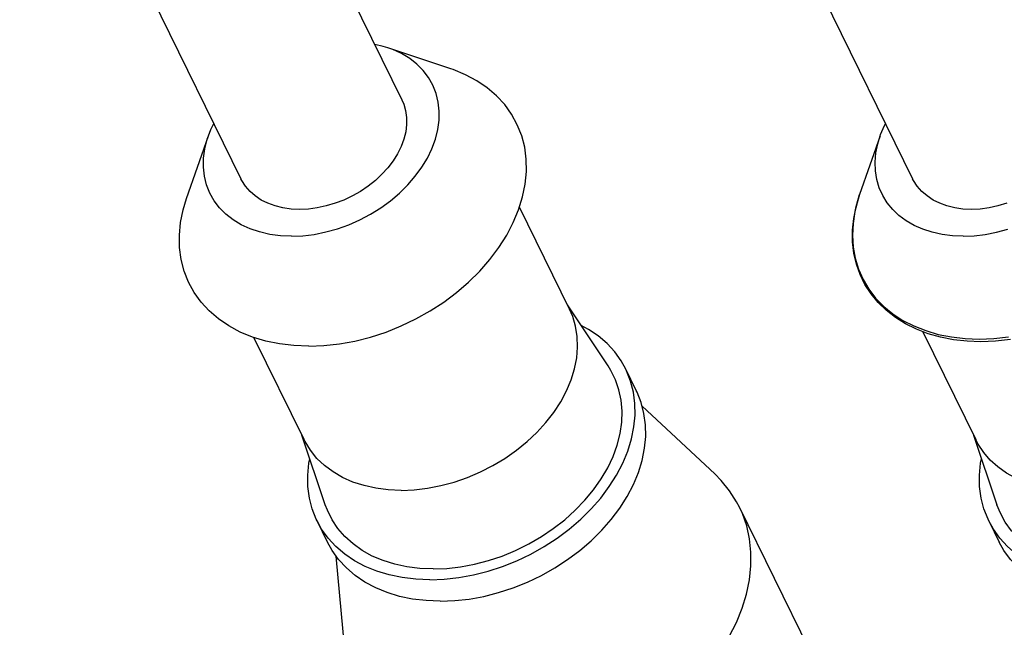
# Model space of a CAD drawing. Units: inches. Extents: x 0.4 to 16.6, y 0.6 to 10.4.
# Drawn here: x 14.3 to 15.4, y 4.1 to 4.8 of the extents above; entities that cross this region are included whole.
import ezdxf

# ---------------------------------------------------------------- set-up
doc = ezdxf.new("R2010")
doc.units = ezdxf.units.IN
doc.header["$LTSCALE"] = 0.935
doc.header["$MEASUREMENT"] = 0
doc.layers.get('0').update_dxf_attribs({"linetype": 'CONTINUOUS'})

msp = doc.modelspace()

# ---------------------------------------------------------------- linework, layer by layer
at = {"color": 7, "linetype": 'CONTINUOUS'}
for p, q in [((14.1979, 5.6966), (14.6933, 4.6871)), ((14.0065, 5.6211), (14.5092, 4.5967)), ((14.7752, 5.6211), (15.2779, 4.5967)), ((14.7493, 4.7225), (14.6773, 4.7465)), ((14.4469, 4.5741), (14.472, 4.6457)), ((15.2407, 4.6457), (15.2173, 4.5787)), ((15.2173, 4.5787), (15.2155, 4.5732)), ((14.8853, 4.4473), (14.8279, 4.5642)), ((15.2155, 4.5732), (15.2119, 4.5593)), ((15.2119, 4.5593), (15.2098, 4.5454)), ((15.2098, 4.5454), (15.2091, 4.5318)), ((14.9294, 4.3825), (14.8828, 4.4525)), ((15.2895, 4.4216), (15.3501, 4.2981)), ((14.5814, 4.2981), (14.524, 4.415)), ((14.9617, 4.3542), (14.9497, 4.3787)), ((15.0514, 4.2588), (14.9683, 4.3365)), ((14.6057, 4.2236), (14.5788, 4.3033)), ((15.3476, 4.3033), (15.3744, 4.2236)), ((15.1789, 4.0189), (15.0798, 4.2208)), ((14.6083, 4.1807), (14.5963, 4.2052)), ((15.365, 4.2052), (15.377, 4.1807)), ((14.6288, 4.0514), (14.6183, 4.1647))]:
    msp.add_line(p, q, dxfattribs=at)
for points in [[(14.5669, 4.5309), (14.5799, 4.5314), (14.5931, 4.533), (14.6063, 4.5357), (14.6195, 4.5393), (14.6325, 4.544), (14.6452, 4.5496), (14.6575, 4.5561), (14.6693, 4.5634), (14.6804, 4.5715), (14.6907, 4.5802), (14.7002, 4.5896), (14.7087, 4.5994), (14.7162, 4.6097), (14.7226, 4.6202), (14.7278, 4.631), (14.7318, 4.6419), (14.7345, 4.6528), (14.736, 4.6636), (14.7361, 4.6741), (14.735, 4.6844), (14.7325, 4.6942), (14.7289, 4.7036), (14.7239, 4.7123), (14.7178, 4.7204), (14.7106, 4.7277), (14.7023, 4.7342), (14.693, 4.7398), (14.6829, 4.7445), (14.6773, 4.7465)], [(14.6773, 4.7465), (14.672, 4.7481), (14.6623, 4.7504)], [(14.5868, 4.405), (14.6042, 4.4057), (14.6219, 4.4077), (14.6397, 4.4109), (14.6575, 4.4155), (14.6752, 4.4212), (14.6925, 4.4282), (14.7094, 4.4362), (14.7257, 4.4454), (14.7413, 4.4555), (14.756, 4.4666), (14.7698, 4.4784), (14.7826, 4.491), (14.7941, 4.5042), (14.8044, 4.518), (14.8134, 4.5321), (14.8209, 4.5465), (14.827, 4.5612), (14.8315, 4.5758), (14.8345, 4.5904), (14.8359, 4.6048), (14.8357, 4.619), (14.8339, 4.6327), (14.8305, 4.6459), (14.8255, 4.6585), (14.819, 4.6704), (14.8111, 4.6814), (14.8018, 4.6916), (14.7911, 4.7007), (14.7792, 4.7088), (14.7662, 4.7157), (14.7521, 4.7215), (14.7493, 4.7225)], [(14.6933, 4.6871), (14.6955, 4.6821), (14.6976, 4.6746), (14.6988, 4.6667), (14.6988, 4.6586), (14.6978, 4.6503), (14.6957, 4.6419)], [(14.472, 4.6457), (14.4747, 4.6528), (14.4782, 4.6599)], [(15.2407, 4.6457), (15.2412, 4.6472), (15.2457, 4.6577), (15.2469, 4.66)], [(14.5669, 4.5309), (14.5543, 4.5314), (14.5421, 4.533), (14.5305, 4.5357), (14.5196, 4.5393), (14.5095, 4.544), (14.5002, 4.5496), (14.4919, 4.5561), (14.4847, 4.5634), (14.4786, 4.5715), (14.4736, 4.5802), (14.4699, 4.5896), (14.4675, 4.5994), (14.4664, 4.6097), (14.4665, 4.6202), (14.468, 4.631), (14.4707, 4.6419), (14.472, 4.6457)], [(15.3357, 4.5309), (15.3234, 4.5314), (15.3116, 4.5329), (15.3003, 4.5354), (15.2896, 4.5388), (15.2797, 4.5432), (15.2706, 4.5485), (15.2623, 4.5546), (15.2551, 4.5615), (15.2489, 4.5692), (15.2438, 4.5775), (15.2398, 4.5864), (15.237, 4.5958), (15.2354, 4.6056), (15.2351, 4.6157), (15.2359, 4.6261), (15.238, 4.6366), (15.2407, 4.6457)], [(14.6957, 4.6419), (14.6926, 4.6335), (14.6885, 4.6252), (14.6834, 4.6171), (14.6774, 4.6092), (14.6706, 4.6017), (14.6631, 4.5947), (14.6548, 4.5881), (14.646, 4.5822), (14.6367, 4.5769), (14.627, 4.5723), (14.617, 4.5685), (14.6068, 4.5655), (14.5966, 4.5633), (14.5864, 4.562), (14.5764, 4.5616), (14.5667, 4.562), (14.5573, 4.5633), (14.5484, 4.5655), (14.5401, 4.5685), (14.5325, 4.5723), (14.5256, 4.5769), (14.5196, 4.5822), (14.5144, 4.5881), (14.5102, 4.5947), (14.5092, 4.5967)], [(15.3857, 4.5685), (15.3756, 4.5655), (15.3654, 4.5633), (15.3552, 4.562), (15.3452, 4.5616), (15.3354, 4.562), (15.3261, 4.5633), (15.3172, 4.5655), (15.3089, 4.5685), (15.3013, 4.5723), (15.2944, 4.5769), (15.2883, 4.5822), (15.2832, 4.5881), (15.279, 4.5947), (15.2779, 4.5967)], [(15.3561, 4.41), (15.3402, 4.4106), (15.3247, 4.4123), (15.3098, 4.4152), (15.2956, 4.4193), (15.2822, 4.4244), (15.2697, 4.4306), (15.2582, 4.4379), (15.2477, 4.4461), (15.2384, 4.4551), (15.2303, 4.465), (15.2234, 4.4757), (15.2179, 4.487), (15.2136, 4.499), (15.2107, 4.5115), (15.2092, 4.5244), (15.2091, 4.5377), (15.2105, 4.5512), (15.2132, 4.565), (15.2173, 4.5787)], [(14.5868, 4.405), (14.5697, 4.4057), (14.5533, 4.4077), (14.5375, 4.4109), (14.5225, 4.4155), (14.5084, 4.4212), (14.4953, 4.4282), (14.4834, 4.4362), (14.4728, 4.4454), (14.4635, 4.4555), (14.4555, 4.4666), (14.4491, 4.4784), (14.4441, 4.491), (14.4407, 4.5042), (14.4389, 4.518), (14.4387, 4.5321), (14.44, 4.5465), (14.443, 4.5612), (14.4469, 4.5741)], [(15.2091, 4.5318), (15.2099, 4.5185), (15.2122, 4.5056), (15.216, 4.4932), (15.2212, 4.4814), (15.2277, 4.4703), (15.2356, 4.4601), (15.2448, 4.4506), (15.2552, 4.4421), (15.2668, 4.4346), (15.2793, 4.4282), (15.2929, 4.4228), (15.3072, 4.4186), (15.3223, 4.4156), (15.338, 4.4138), (15.3542, 4.4132)], [(15.3357, 4.5309), (15.3483, 4.5314), (15.361, 4.5329), (15.3739, 4.5354), (15.3867, 4.5388)], [(14.6924, 4.2401), (14.7074, 4.2407), (14.7226, 4.2425), (14.738, 4.2455), (14.7533, 4.2496), (14.7684, 4.2548), (14.7832, 4.2611), (14.7975, 4.2685), (14.8113, 4.2767), (14.8244, 4.2859), (14.8366, 4.2958), (14.8479, 4.3064), (14.8582, 4.3176), (14.8673, 4.3293), (14.8752, 4.3414), (14.8819, 4.3538), (14.8872, 4.3664), (14.8911, 4.379), (14.8935, 4.3916), (14.8945, 4.404), (14.8941, 4.4161), (14.8922, 4.4278), (14.8889, 4.439), (14.8853, 4.4473)], [(14.9497, 4.3787), (14.9444, 4.3881), (14.937, 4.3985), (14.9282, 4.4081), (14.9181, 4.4167), (14.9069, 4.4243), (14.8986, 4.4287)], [(15.3542, 4.4132), (15.3708, 4.4138), (15.3877, 4.4156)], [(15.3898, 4.4125), (15.3728, 4.4106), (15.3561, 4.41)], [(14.7253, 4.1377), (14.7418, 4.1384), (14.7585, 4.1402), (14.7753, 4.1433), (14.7921, 4.1476), (14.8087, 4.153), (14.8251, 4.1596), (14.841, 4.1672), (14.8564, 4.1758), (14.8711, 4.1854), (14.885, 4.1958), (14.8981, 4.207), (14.9101, 4.2189), (14.921, 4.2313), (14.9307, 4.2443), (14.9391, 4.2576), (14.9463, 4.2712), (14.952, 4.285), (14.9562, 4.2989), (14.959, 4.3126), (14.9604, 4.3262), (14.9601, 4.3396), (14.9584, 4.3525), (14.9552, 4.365), (14.9506, 4.3769), (14.9497, 4.3787)], [(14.7291, 4.1501), (14.7447, 4.1507), (14.7605, 4.1525), (14.7765, 4.1555), (14.7924, 4.1597), (14.8081, 4.1649), (14.8235, 4.1713), (14.8385, 4.1787), (14.853, 4.1871), (14.8667, 4.1964), (14.8797, 4.2064), (14.8917, 4.2173), (14.9028, 4.2287), (14.9127, 4.2407), (14.9214, 4.2531), (14.9289, 4.2659), (14.935, 4.2788), (14.9398, 4.2919), (14.9431, 4.305), (14.945, 4.318), (14.9454, 4.3308), (14.9444, 4.3432), (14.9418, 4.3552), (14.9379, 4.3666), (14.9325, 4.3774), (14.9294, 4.3825)], [(14.7373, 4.1133), (14.7538, 4.1139), (14.7705, 4.1157), (14.7873, 4.1188), (14.8041, 4.1231), (14.8207, 4.1285), (14.8371, 4.1351), (14.853, 4.1427), (14.8684, 4.1513), (14.8831, 4.1609), (14.897, 4.1713), (14.9101, 4.1825), (14.9221, 4.1944), (14.933, 4.2069), (14.9427, 4.2198), (14.9512, 4.2332), (14.9583, 4.2468), (14.964, 4.2606), (14.9683, 4.2744), (14.9711, 4.2882), (14.9724, 4.3018), (14.9722, 4.3151), (14.9704, 4.3281), (14.9672, 4.3405), (14.9626, 4.3524), (14.9617, 4.3542)], [(14.6924, 4.2401), (14.6777, 4.2407), (14.6636, 4.2425), (14.6501, 4.2455), (14.6374, 4.2496), (14.6255, 4.2548), (14.6146, 4.2611), (14.6047, 4.2685), (14.5961, 4.2767), (14.5887, 4.2859), (14.5826, 4.2958), (14.5814, 4.2981)], [(15.4611, 4.2401), (15.4469, 4.2407), (15.4332, 4.2423), (15.42, 4.2452), (15.4076, 4.249), (15.3959, 4.254), (15.3852, 4.2599), (15.3754, 4.2669), (15.3668, 4.2747), (15.3593, 4.2834), (15.353, 4.2928), (15.3501, 4.2981)], [(14.5963, 4.2052), (14.5954, 4.207), (14.5907, 4.2189), (14.5875, 4.2313), (14.5858, 4.2443), (14.5856, 4.2576), (14.5869, 4.2712), (14.5879, 4.2763)], [(15.365, 4.2052), (15.3642, 4.207), (15.3595, 4.2189), (15.3563, 4.2313), (15.3546, 4.2443), (15.3544, 4.2576), (15.3557, 4.2712), (15.3567, 4.2763)], [(15.0798, 4.2208), (15.0765, 4.227), (15.0685, 4.2396), (15.0589, 4.2513), (15.0514, 4.2588)], [(14.7291, 4.1501), (14.7139, 4.1507), (14.6992, 4.1525), (14.6852, 4.1555), (14.6718, 4.1597), (14.6594, 4.1649), (14.6479, 4.1713), (14.6375, 4.1787), (14.6282, 4.1871), (14.6202, 4.1964), (14.6134, 4.2064), (14.6081, 4.2173), (14.6057, 4.2236)], [(14.9187, 3.9464), (14.9376, 3.9549), (14.9559, 3.9645), (14.9736, 3.9752), (14.9904, 3.987), (15.0063, 3.9996), (15.0211, 4.013), (15.0348, 4.0272), (15.0472, 4.042), (15.0583, 4.0573), (15.068, 4.073), (15.0762, 4.089), (15.0828, 4.1052), (15.0878, 4.1214), (15.0912, 4.1376), (15.0929, 4.1536), (15.0929, 4.1693), (15.0913, 4.1846), (15.088, 4.1994), (15.0831, 4.2135), (15.0798, 4.2208)], [(15.4979, 4.1501), (15.4831, 4.1506), (15.4688, 4.1524), (15.4551, 4.1552), (15.4421, 4.1591), (15.4299, 4.1641), (15.4186, 4.1702), (15.4082, 4.1772), (15.399, 4.1851), (15.3909, 4.1939), (15.384, 4.2035), (15.3784, 4.2138), (15.3744, 4.2236)], [(14.7253, 4.1377), (14.7093, 4.1384), (14.6937, 4.1402), (14.6788, 4.1433), (14.6647, 4.1476), (14.6514, 4.153), (14.6391, 4.1596), (14.6279, 4.1672), (14.6178, 4.1758), (14.609, 4.1854), (14.6015, 4.1958), (14.5963, 4.2052)], [(15.4941, 4.1377), (15.478, 4.1384), (15.4625, 4.1402), (15.4476, 4.1433), (15.4334, 4.1476), (15.4201, 4.153), (15.4078, 4.1596), (15.3966, 4.1672), (15.3866, 4.1758), (15.3778, 4.1854), (15.3703, 4.1958), (15.365, 4.2052)], [(14.7373, 4.1133), (14.7213, 4.1139), (14.7057, 4.1157), (14.6908, 4.1188), (14.6767, 4.1231), (14.6634, 4.1285), (14.6511, 4.1351), (14.6399, 4.1427), (14.6298, 4.1513), (14.621, 4.1609), (14.6135, 4.1713), (14.6083, 4.1807)], [(15.5061, 4.1133), (15.49, 4.1139), (15.4745, 4.1157), (15.4596, 4.1188), (15.4454, 4.1231), (15.4322, 4.1285), (15.4199, 4.1351), (15.4086, 4.1427), (15.3986, 4.1513), (15.3898, 4.1609), (15.3823, 4.1713), (15.377, 4.1807)]]:
    msp.add_lwpolyline(points, dxfattribs=at)

doc.saveas('drawing.dxf')
